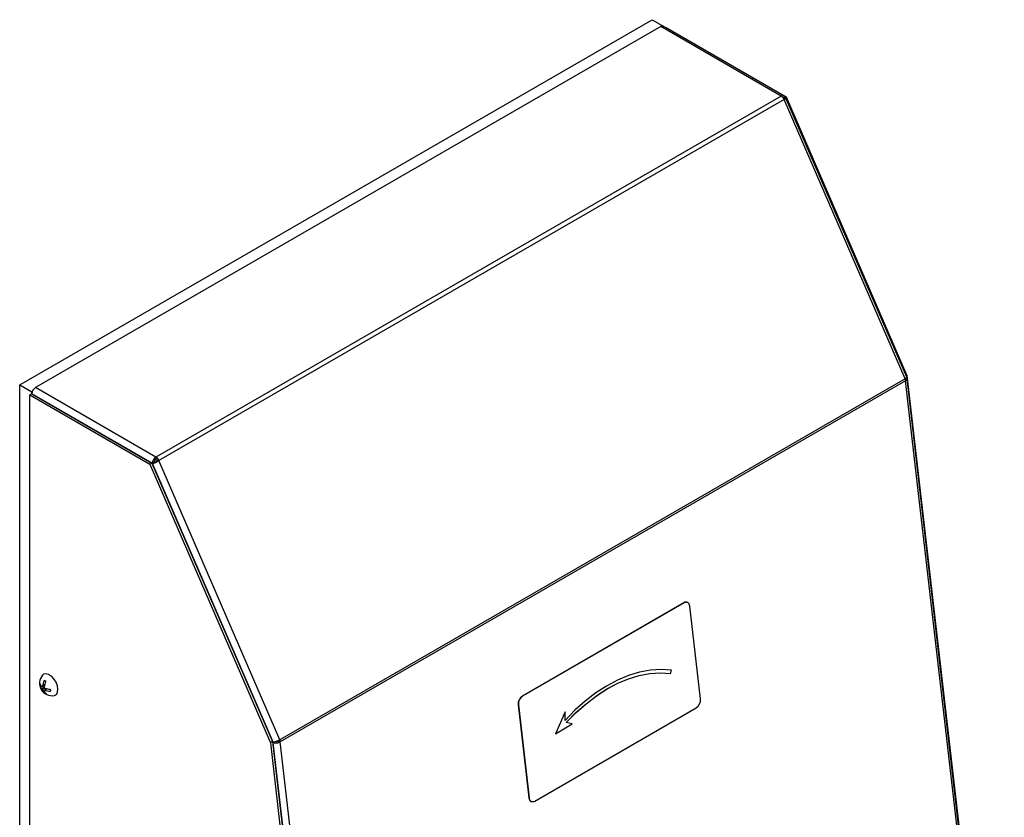
# Model space of a CAD drawing. Units: millimetres. Extents: x 115 to 1334, y 42 to 1422.
# Drawn here: x 115 to 399, y 1191 to 1422 of the extents above; entities that cross this region are included whole.
import ezdxf

# ---------------------------------------------------------------- set-up
doc = ezdxf.new("R2010")
doc.units = ezdxf.units.MM

msp = doc.modelspace()

# ---------------------------------------------------------------- linework, layer by layer
at = {"color": 7, "linetype": 'Continuous', "lineweight": 25}
for p, q in [((114.66, 1316.17), (297.38, 1421.65)), ((299.9, 1419.67), (119.22, 1315.37)), ((297.38, 1421.65), (300.92, 1419.61)), ((334.71, 1399.58), (299.9, 1419.67)), ((335.4, 1399.66), (300.62, 1419.74)), ((300.89, 1419.59), (300.92, 1419.61)), ((300.92, 1419.61), (300.92, 1419.57)), ((301.48, 1419.36), (301.38, 1419.3)), ((301.48, 1419.36), (336.13, 1399.36)), ((334.71, 1399.58), (154.03, 1295.27)), ((335.56, 1398.56), (154.88, 1294.26)), ((335, 1399.36), (335.57, 1399.03)), ((335.69, 1399.01), (335.41, 1398.85)), ((335.75, 1398.94), (335.46, 1398.77)), ((370.48, 1317.91), (335.56, 1398.56)), ((336.13, 1399.36), (335.57, 1399.03)), ((335.57, 1399.03), (335.64, 1398.87)), ((335.58, 1398.84), (335.69, 1399.01)), ((370.94, 1318.35), (336.05, 1398.93)), ((336.13, 1399.36), (370.97, 1318.9)), ((370.48, 1317.91), (189.8, 1213.6)), ((370.64, 1317.33), (189.96, 1213.02)), ((398.73, 1074.09), (370.64, 1317.33)), ((370.97, 1318.9), (370.76, 1318.77)), ((370.97, 1318.9), (399.06, 1075.61)), ((399.14, 1074.72), (371.07, 1317.87)), ((114.66, 1027.6), (114.66, 1316.17)), ((114.66, 1316.17), (118.2, 1314.13)), ((154.03, 1295.27), (119.22, 1315.37)), ((118.2, 1313.55), (117.63, 1313.23)), ((117.63, 1025.8), (117.63, 1313.23)), ((117.63, 1313.23), (152.28, 1293.23)), ((118.2, 1314.13), (118.31, 1314.19)), ((118.2, 1313.55), (118.2, 1314.13)), ((152.97, 1293.53), (118.2, 1313.6)), ((118.2, 1313.6), (118.2, 1313.55)), ((118.2, 1313.55), (152.85, 1293.55)), ((154.03, 1295.27), (154.03, 1294.62)), ((152.85, 1293.55), (152.28, 1293.23)), ((152.28, 1293.23), (187.12, 1212.76)), ((152.85, 1293.55), (187.69, 1213.09)), ((152.9, 1293.42), (152.97, 1293.53)), ((153.03, 1293.46), (152.95, 1293.32)), ((152.97, 1293.53), (153.54, 1293.86)), ((153.03, 1293.46), (153.6, 1293.78)), ((187.92, 1212.9), (153.03, 1293.46)), ((153.43, 1293.68), (153.54, 1293.86)), ((154.88, 1294.26), (154.41, 1294.17)), ((189.8, 1213.6), (154.88, 1294.26)), ((306.57, 1253.2), (259.91, 1226.26)), ((306.64, 1253.17), (259.98, 1226.23)), ((306.64, 1253.17), (306.57, 1253.2)), ((307.61, 1253.29), (307.54, 1253.32)), ((311.36, 1225.41), (308.26, 1252.26)), ((302.71, 1232.81), (302.97, 1233.76)), ((302.71, 1232.81), (302.72, 1232.81)), ((302.72, 1232.81), (302.98, 1233.76)), ((120.74, 1229.33), (120.46, 1229.32)), ((121.18, 1229), (121.82, 1229.37)), ((122.18, 1230.43), (121.69, 1230.71)), ((121.82, 1229.35), (121.79, 1229.35)), ((121.92, 1227.36), (121.78, 1227.11)), ((122.48, 1228.38), (121.8, 1227.99)), ((259.98, 1226.23), (259.91, 1226.26)), ((258.76, 1223.68), (258.69, 1223.71)), ((258.69, 1223.71), (261.79, 1196.86)), ((258.76, 1223.68), (261.86, 1196.83)), ((263.48, 1195.92), (310.14, 1222.86)), ((272.25, 1221.65), (269.43, 1215.37)), ((272.23, 1219.22), (272.25, 1221.65)), ((272.23, 1219.22), (272.24, 1221.63)), ((269.43, 1215.37), (274.3, 1218.18)), ((269.43, 1215.38), (274.29, 1218.18)), ((272.23, 1219.22), (272.23, 1219.22)), ((272.6, 1218.59), (272.6, 1218.58)), ((274.3, 1218.18), (272.6, 1218.58)), ((187.69, 1213.09), (187.12, 1212.76)), ((187.12, 1212.76), (215.22, 969.47)), ((187.69, 1213.09), (215.78, 969.8)), ((187.71, 1212.92), (187.92, 1212.9)), ((187.94, 1212.81), (187.72, 1212.84)), ((187.94, 1212.81), (188.23, 1212.98)), ((216.01, 969.68), (187.94, 1212.81)), ((189.96, 1213.02), (189.4, 1213.25)), ((218.05, 969.78), (189.96, 1213.02)), ((261.86, 1196.83), (261.79, 1196.86)), ((262.44, 1195.83), (262.51, 1195.8))]:
    msp.add_line(p, q, dxfattribs=at)
at = {"color": 8, "linetype": 'Continuous', "lineweight": 25}
for p, q in [((121.85, 1229.46), (121.24, 1229.12)), ((121.73, 1228.8), (121.09, 1228.43)), ((121.95, 1228.55), (121.26, 1228.15)), ((122.58, 1228.36), (121.92, 1227.98))]:
    msp.add_line(p, q, dxfattribs=at)
at = {"color": 7, "linetype": 'Continuous', "lineweight": 25, "flags": 128}
for points in [[(125.73, 1228.21), (125.58, 1229.21), (125.17, 1230.24), (124.57, 1231.2), (123.82, 1231.98), (123.02, 1232.49), (122.25, 1232.68), (121.59, 1232.53), (121.25, 1232.26)], [(302.98, 1233.76), (299.98, 1233.92), (296.9, 1233.71), (293.75, 1233.11), (290.58, 1232.15), (287.4, 1230.83), (284.24, 1229.15), (281.11, 1227.13), (278.05, 1224.79), (275.09, 1222.15), (272.23, 1219.22)], [(272.6, 1218.58), (275.4, 1221.45), (278.31, 1224.04), (281.3, 1226.33), (284.36, 1228.3), (287.46, 1229.94), (290.57, 1231.23), (293.68, 1232.17), (296.76, 1232.75), (299.78, 1232.97), (302.72, 1232.81)], [(272.6, 1218.59), (275.39, 1221.45), (278.3, 1224.04), (281.29, 1226.33), (284.35, 1228.3), (287.45, 1229.94), (290.57, 1231.24), (293.67, 1232.18), (296.75, 1232.76), (299.77, 1232.97), (302.71, 1232.81)], [(124.63, 1226.4), (124.68, 1226.42), (125.26, 1226.73), (125.62, 1227.35), (125.73, 1228.21)]]:
    msp.add_lwpolyline(points, dxfattribs=at)
at = {"color": 7, "linetype": 'Continuous', "lineweight": 25}
for centre, radius, start, end in [((300.32, 1419.08), 0.724, 65.6929, 125.6176), ((333.54, 1397.73), 2.18, 22.3298, 57.5027), ((368.59, 1317.07), 2.07, 7.1881, 23.8624), ((120.41, 1313.5), 2.21, 122.6055, 177.3945), ((152.86, 1293.43), 2.18, 22.3298, 57.5027), ((153.51, 1293.8), 0.971, 22.3298, 57.5027), ((307.17, 1252.31), 1.08, 70.1753, 123.6725), ((307.22, 1252.3), 1.04, 357.4933, 123.3756), ((123.99, 1229.94), 3.59, 139.7214, 280.2732), ((122.88, 1229.67), 2.44, 174.6099, 188.2313), ((122.02, 1230.35), 1.63, 195.9253, 235.0876), ((122.03, 1229.77), 1.63, 195.9253, 235.0876), ((126.45, 1228.5), 5.24, 155.0089, 173.2323), ((49.05, 1096.52), 152.6, 61.3597, 61.5711), ((126.94, 1228.23), 5.24, 155.0089, 173.2323), ((123.06, 1228.4), 1.82, 188.0668, 225.2549), ((123.56, 1228.13), 1.82, 188.0668, 225.2549), ((123.12, 1228.99), 2.31, 234.4543, 248.4765), ((123.78, 1233.61), 5.39, 249.6535, 267.2064), ((123.79, 1233.03), 5.39, 249.6535, 267.2064), ((295.91, 1232.22), 172.44, 181.3243, 181.5169), ((261.43, 1223.97), 2.75, 123.6614, 185.389), ((261.5, 1223.94), 2.75, 123.6614, 185.389), ((308.62, 1225.15), 2.75, 303.6614, 5.389), ((188.56, 1213.15), 0.847, 6.8226, 16.703), ((187.91, 1212.76), 2.07, 7.1881, 23.8624), ((262.96, 1196.88), 1.17, 180.8203, 243.7052), ((262.9, 1196.79), 1.04, 177.4933, 303.3756)]:
    msp.add_arc(centre, radius, start, end, dxfattribs=at)
for centre, major_axis, ratio, start_param, end_param in [((334.71, 1398.4), (0.68, 1.27), 0.554229, 5.479515, 7.050311), ((334.71, 1398.4), (1.34, 0.53), 0.137181, 5.341582, 6.912378), ((369.63, 1317.74), (1.3, 0.61), 0.180464, 5.331856, 6.277868), ((369.63, 1317.74), (1.44, 0.12), 0.468949, 5.450221, 6.804301), ((154.03, 1294.09), (0.76, 1.22), 0.599636, 0.80661, 2.377406), ((154.03, 1294.09), (0.366, 0.527), 0.625844, 0.838041, 2.408838), ((154.03, 1294.09), (1.3, 0.62), 0.182609, 3.760421, 5.331217), ((154.03, 1294.09), (0.568, 0.298), 0.210114, 3.75078, 5.321576), ((188.95, 1213.44), (1.34, 0.53), 0.139386, 3.770429, 5.341226), ((188.95, 1213.44), (1.43, 0.21), 0.510016, 3.849407, 5.420204), ((188.95, 1213.44), (0.63, 0.12), 0.534036, 4.054287, 5.397103)]:
    msp.add_ellipse(centre, major_axis=major_axis, ratio=ratio, start_param=start_param, end_param=end_param, dxfattribs=at)
for points, knots in [([(121.24, 1229.12), (121.24, 1229.09), (121.23, 1229.05), (121.2, 1229), (121.16, 1228.98), (121.12, 1228.99), (121.09, 1229), (121.08, 1229.01)], [0, 0, 0, 0, 0.211984, 0.424654, 0.634247, 0.842457, 1, 1, 1, 1]), ([(121.09, 1228.43), (121.11, 1228.42), (121.14, 1228.39), (121.19, 1228.33), (121.23, 1228.26), (121.25, 1228.2), (121.26, 1228.16), (121.26, 1228.15)], [0, 0, 0, 0, 0.211984, 0.424654, 0.634247, 0.842457, 1, 1, 1, 1]), ([(121.9, 1228.56), (121.88, 1228.57), (121.84, 1228.59), (121.79, 1228.65), (121.75, 1228.72), (121.73, 1228.79), (121.73, 1228.83), (121.73, 1228.85)], [0, 0, 0, 0, 0.2119843, 0.4246537, 0.6342468, 0.8424568, 1, 1, 1, 1]), ([(121.76, 1227.88), (121.76, 1227.9), (121.75, 1227.94), (121.78, 1227.98), (121.82, 1228), (121.87, 1228), (121.9, 1227.99), (121.92, 1227.98)], [0, 0, 0, 0, 0.211984, 0.424654, 0.634247, 0.842457, 1, 1, 1, 1])]:
    msp.add_open_spline(points, degree=3, knots=knots, dxfattribs=at)

doc.saveas('drawing.dxf')
